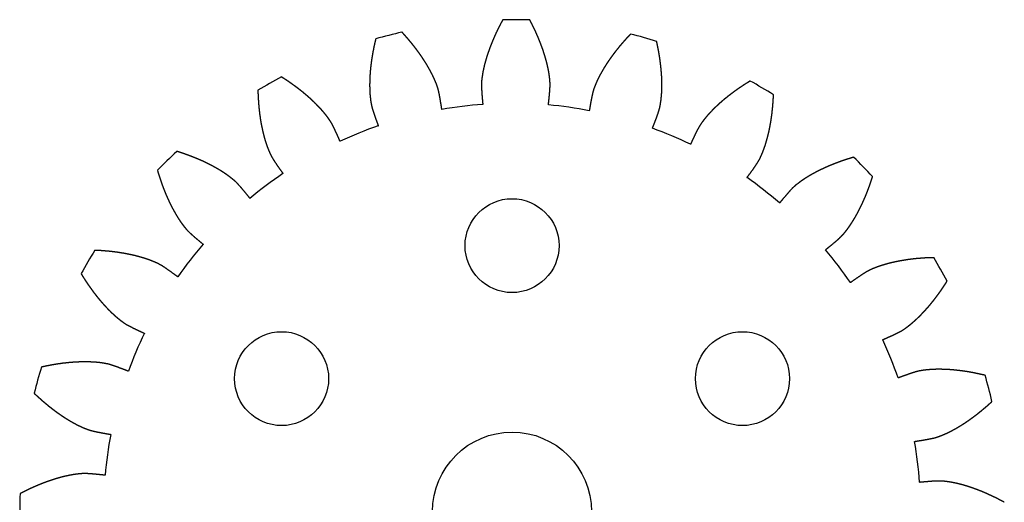
# Model space of a CAD drawing. Units: inches. Extents: x -0.62 to 0.62, y -0.62 to 0.62.
# Drawn here: x -0.62 to 0.62, y 0.01 to 0.62 of the extents above; entities that cross this region are included whole.
import ezdxf

# ---------------------------------------------------------------- set-up
doc = ezdxf.new("R2010")
doc.units = ezdxf.units.IN
doc.layers.get('0').update_dxf_attribs({"linetype": 'CONTINUOUS'})

msp = doc.modelspace()

# ---------------------------------------------------------------- linework, layer by layer
for centre, radius in [((0, 0.3347), 0.0591), ((-0.2898, 0.1673), 0.0591), ((0.2898, 0.1673), 0.0591), ((0, 0), 0.1)]:
    msp.add_circle(centre, radius)
for radius, start, end in [(0.6191, 87.9232, 91.0768), (0.6191, 102.9232, 106.0768), (0.6191, 72.9232, 76.0768), (0.6191, 117.9232, 121.0768), (0.6191, 57.9232, 61.0768), (0.5138, 94.104, 99.896), (0.5138, 79.104, 84.896), (0.5138, 109.104, 114.896), (0.5138, 64.104, 69.896), (0.6191, 132.9232, 136.0768), (0.6191, 42.9232, 46.0768), (0.5138, 124.104, 129.896), (0.5138, 49.104, 54.896), (0.5138, 139.104, 144.896), (0.6191, 147.9232, 151.0768), (0.5138, 34.104, 39.896), (0.6191, 27.9232, 31.0768), (0.5138, 154.104, 159.896), (0.5138, 19.104, 24.896), (0.6191, 162.9232, 166.0768), (0.6191, 12.9232, 16.0768), (0.5138, 169.104, 174.896), (0.5138, 4.104, 9.896), (0.6191, 177.9232, 181.0768)]:
    msp.add_arc((0, 0), radius, start, end)
for points in [[(-0.0116, 0.619), (-0.0118, 0.6186), (-0.0122, 0.618), (-0.0127, 0.617), (-0.0135, 0.6156), (-0.0144, 0.6139), (-0.0152, 0.6122), (-0.0161, 0.6105), (-0.017, 0.6088), (-0.0178, 0.6071), (-0.0186, 0.6054), (-0.0195, 0.6037), (-0.0203, 0.602), (-0.0211, 0.6003), (-0.0218, 0.5986), (-0.0226, 0.5969), (-0.0233, 0.5952), (-0.0241, 0.5934), (-0.0248, 0.5917), (-0.0255, 0.59), (-0.0262, 0.5883), (-0.0269, 0.5865), (-0.0275, 0.5848), (-0.0282, 0.5831), (-0.0288, 0.5813), (-0.0294, 0.5796), (-0.03, 0.5779), (-0.0306, 0.5762), (-0.0312, 0.5744), (-0.0318, 0.5727), (-0.0323, 0.5709), (-0.0328, 0.5692), (-0.0333, 0.5674), (-0.0338, 0.5657), (-0.0343, 0.5639), (-0.0347, 0.5622), (-0.0351, 0.5605), (-0.0355, 0.5587), (-0.0359, 0.557), (-0.0363, 0.5553), (-0.0366, 0.5535), (-0.037, 0.5517), (-0.0372, 0.5499), (-0.0375, 0.5481), (-0.0378, 0.5464), (-0.038, 0.5447), (-0.0382, 0.543), (-0.0383, 0.5414), (-0.0384, 0.5398), (-0.0385, 0.5381), (-0.0385, 0.5361), (-0.0384, 0.5339), (-0.0383, 0.5314), (-0.0381, 0.5285), (-0.0379, 0.5251), (-0.0376, 0.5213), (-0.0373, 0.518), (-0.037, 0.5153), (-0.0369, 0.5134), (-0.0368, 0.5124)], [(0.0457, 0.5117), (0.0458, 0.5127), (0.046, 0.5145), (0.0463, 0.5173), (0.0467, 0.5206), (0.047, 0.5244), (0.0473, 0.5277), (0.0476, 0.5306), (0.0477, 0.5332), (0.0478, 0.5354), (0.0478, 0.5373), (0.0478, 0.5391), (0.0477, 0.5407), (0.0476, 0.5423), (0.0475, 0.5439), (0.0473, 0.5456), (0.0471, 0.5474), (0.0468, 0.5492), (0.0466, 0.551), (0.0463, 0.5528), (0.046, 0.5546), (0.0456, 0.5563), (0.0453, 0.558), (0.0449, 0.5598), (0.0445, 0.5615), (0.0441, 0.5633), (0.0437, 0.565), (0.0432, 0.5668), (0.0427, 0.5685), (0.0422, 0.5703), (0.0417, 0.572), (0.0412, 0.5738), (0.0407, 0.5755), (0.0401, 0.5773), (0.0395, 0.579), (0.039, 0.5808), (0.0384, 0.5825), (0.0377, 0.5842), (0.0371, 0.586), (0.0365, 0.5877), (0.0358, 0.5895), (0.0351, 0.5912), (0.0344, 0.5929), (0.0337, 0.5947), (0.033, 0.5964), (0.0323, 0.5981), (0.0315, 0.5998), (0.0308, 0.6016), (0.03, 0.6033), (0.0292, 0.605), (0.0284, 0.6067), (0.0276, 0.6084), (0.0268, 0.6102), (0.0259, 0.6119), (0.0251, 0.6136), (0.0242, 0.6153), (0.0235, 0.6166), (0.023, 0.6177), (0.0226, 0.6183), (0.0224, 0.6187)], [(-0.1715, 0.5949), (-0.1715, 0.5945), (-0.1717, 0.5938), (-0.172, 0.5926), (-0.1723, 0.5911), (-0.1728, 0.5893), (-0.1732, 0.5874), (-0.1736, 0.5856), (-0.174, 0.5837), (-0.1743, 0.5818), (-0.1747, 0.58), (-0.1751, 0.5781), (-0.1754, 0.5762), (-0.1757, 0.5744), (-0.176, 0.5725), (-0.1763, 0.5707), (-0.1766, 0.5688), (-0.1769, 0.567), (-0.1771, 0.5651), (-0.1773, 0.5633), (-0.1776, 0.5614), (-0.1778, 0.5596), (-0.178, 0.5578), (-0.1782, 0.5559), (-0.1783, 0.5541), (-0.1785, 0.5522), (-0.1786, 0.5504), (-0.1787, 0.5486), (-0.1788, 0.5468), (-0.1789, 0.545), (-0.179, 0.5431), (-0.179, 0.5413), (-0.179, 0.5395), (-0.1791, 0.5377), (-0.1791, 0.5359), (-0.179, 0.5341), (-0.179, 0.5323), (-0.179, 0.5305), (-0.1789, 0.5287), (-0.1788, 0.527), (-0.1787, 0.5252), (-0.1785, 0.5234), (-0.1783, 0.5215), (-0.1781, 0.5197), (-0.1779, 0.518), (-0.1777, 0.5163), (-0.1774, 0.5147), (-0.1771, 0.5131), (-0.1768, 0.5115), (-0.1764, 0.5098), (-0.1759, 0.5079), (-0.1753, 0.5058), (-0.1745, 0.5034), (-0.1736, 0.5006), (-0.1725, 0.4974), (-0.1712, 0.4939), (-0.1701, 0.4907), (-0.1691, 0.4881), (-0.1685, 0.4863), (-0.1681, 0.4854)], [(-0.0883, 0.5061), (-0.0884, 0.507), (-0.0887, 0.5089), (-0.0891, 0.5116), (-0.0897, 0.515), (-0.0903, 0.5187), (-0.0909, 0.522), (-0.0914, 0.5249), (-0.0919, 0.5274), (-0.0924, 0.5295), (-0.0929, 0.5314), (-0.0933, 0.5331), (-0.0938, 0.5346), (-0.0944, 0.5361), (-0.0949, 0.5377), (-0.0955, 0.5393), (-0.0962, 0.5409), (-0.0969, 0.5426), (-0.0976, 0.5443), (-0.0984, 0.5459), (-0.0991, 0.5476), (-0.0999, 0.5492), (-0.1007, 0.5507), (-0.1015, 0.5523), (-0.1023, 0.5539), (-0.1032, 0.5555), (-0.1041, 0.5571), (-0.105, 0.5586), (-0.1059, 0.5602), (-0.1068, 0.5618), (-0.1077, 0.5634), (-0.1087, 0.5649), (-0.1097, 0.5664), (-0.1107, 0.568), (-0.1117, 0.5695), (-0.1127, 0.5711), (-0.1137, 0.5726), (-0.1148, 0.5741), (-0.1158, 0.5756), (-0.1169, 0.5771), (-0.118, 0.5786), (-0.1191, 0.5801), (-0.1202, 0.5816), (-0.1213, 0.5831), (-0.1225, 0.5846), (-0.1236, 0.5861), (-0.1248, 0.5876), (-0.126, 0.589), (-0.1272, 0.5905), (-0.1284, 0.5919), (-0.1296, 0.5934), (-0.1308, 0.5948), (-0.1321, 0.5963), (-0.1333, 0.5977), (-0.1346, 0.5992), (-0.1359, 0.6006), (-0.1369, 0.6017), (-0.1377, 0.6026), (-0.1382, 0.6031), (-0.1385, 0.6034)], [(0.149, 0.6009), (0.1487, 0.6006), (0.1482, 0.6001), (0.1474, 0.5992), (0.1463, 0.5981), (0.145, 0.5967), (0.1437, 0.5953), (0.1425, 0.5939), (0.1412, 0.5925), (0.1399, 0.591), (0.1387, 0.5896), (0.1375, 0.5882), (0.1362, 0.5867), (0.135, 0.5853), (0.1338, 0.5838), (0.1327, 0.5824), (0.1315, 0.5809), (0.1303, 0.5794), (0.1292, 0.578), (0.1281, 0.5765), (0.127, 0.575), (0.1259, 0.5735), (0.1248, 0.572), (0.1237, 0.5705), (0.1226, 0.569), (0.1216, 0.5675), (0.1206, 0.566), (0.1195, 0.5644), (0.1185, 0.5629), (0.1176, 0.5614), (0.1166, 0.5598), (0.1156, 0.5583), (0.1147, 0.5567), (0.1138, 0.5552), (0.1129, 0.5536), (0.112, 0.552), (0.1111, 0.5505), (0.1103, 0.5489), (0.1095, 0.5473), (0.1087, 0.5458), (0.1079, 0.5441), (0.1071, 0.5425), (0.1064, 0.5408), (0.1056, 0.5391), (0.1049, 0.5375), (0.1043, 0.5359), (0.1037, 0.5344), (0.1031, 0.5329), (0.1026, 0.5314), (0.1021, 0.5297), (0.1016, 0.5278), (0.1011, 0.5257), (0.1006, 0.5232), (0.1, 0.5203), (0.0993, 0.517), (0.0986, 0.5133), (0.0981, 0.51), (0.0976, 0.5073), (0.0973, 0.5054), (0.0971, 0.5045)], [(0.1766, 0.4824), (0.1769, 0.4833), (0.1776, 0.4851), (0.1786, 0.4876), (0.1798, 0.4908), (0.1812, 0.4943), (0.1823, 0.4975), (0.1833, 0.5002), (0.1841, 0.5027), (0.1848, 0.5048), (0.1853, 0.5066), (0.1857, 0.5083), (0.1861, 0.5099), (0.1864, 0.5115), (0.1866, 0.5131), (0.1869, 0.5148), (0.1872, 0.5165), (0.1874, 0.5183), (0.1876, 0.5202), (0.1878, 0.522), (0.1879, 0.5238), (0.1881, 0.5255), (0.1882, 0.5273), (0.1883, 0.5291), (0.1883, 0.5309), (0.1884, 0.5327), (0.1884, 0.5345), (0.1884, 0.5363), (0.1884, 0.5381), (0.1884, 0.5399), (0.1884, 0.5417), (0.1883, 0.5436), (0.1883, 0.5454), (0.1882, 0.5472), (0.1881, 0.549), (0.188, 0.5509), (0.1878, 0.5527), (0.1877, 0.5546), (0.1875, 0.5564), (0.1873, 0.5583), (0.1871, 0.5601), (0.1869, 0.562), (0.1867, 0.5638), (0.1865, 0.5657), (0.1862, 0.5675), (0.186, 0.5694), (0.1857, 0.5712), (0.1854, 0.5731), (0.1851, 0.575), (0.1848, 0.5768), (0.1845, 0.5787), (0.1841, 0.5806), (0.1838, 0.5824), (0.1834, 0.5843), (0.183, 0.5862), (0.1826, 0.588), (0.1823, 0.5895), (0.1821, 0.5907), (0.1819, 0.5914), (0.1818, 0.5918)], [(-0.2163, 0.466), (-0.2167, 0.4669), (-0.2174, 0.4686), (-0.2185, 0.4711), (-0.2199, 0.4742), (-0.2215, 0.4776), (-0.2229, 0.4807), (-0.2242, 0.4833), (-0.2253, 0.4856), (-0.2263, 0.4876), (-0.2273, 0.4893), (-0.2281, 0.4907), (-0.229, 0.4921), (-0.2299, 0.4934), (-0.2309, 0.4948), (-0.2319, 0.4962), (-0.2329, 0.4976), (-0.234, 0.499), (-0.2352, 0.5005), (-0.2363, 0.5019), (-0.2375, 0.5032), (-0.2387, 0.5046), (-0.2398, 0.5059), (-0.241, 0.5072), (-0.2422, 0.5085), (-0.2435, 0.5098), (-0.2447, 0.5111), (-0.246, 0.5124), (-0.2473, 0.5137), (-0.2486, 0.515), (-0.2499, 0.5163), (-0.2512, 0.5175), (-0.2526, 0.5188), (-0.2539, 0.52), (-0.2553, 0.5212), (-0.2567, 0.5224), (-0.258, 0.5236), (-0.2595, 0.5248), (-0.2609, 0.526), (-0.2623, 0.5272), (-0.2637, 0.5284), (-0.2652, 0.5295), (-0.2667, 0.5307), (-0.2681, 0.5318), (-0.2696, 0.533), (-0.2711, 0.5341), (-0.2726, 0.5352), (-0.2742, 0.5363), (-0.2757, 0.5374), (-0.2772, 0.5385), (-0.2788, 0.5396), (-0.2803, 0.5407), (-0.2819, 0.5418), (-0.2835, 0.5428), (-0.2851, 0.5439), (-0.2867, 0.5449), (-0.288, 0.5458), (-0.289, 0.5464), (-0.2896, 0.5468), (-0.2899, 0.547)], [(0.2994, 0.5419), (0.2991, 0.5417), (0.2984, 0.5413), (0.2975, 0.5407), (0.2962, 0.5399), (0.2945, 0.5388), (0.2929, 0.5378), (0.2913, 0.5368), (0.2897, 0.5357), (0.2882, 0.5347), (0.2866, 0.5336), (0.285, 0.5326), (0.2835, 0.5315), (0.2819, 0.5304), (0.2804, 0.5293), (0.2789, 0.5282), (0.2774, 0.5271), (0.2759, 0.526), (0.2744, 0.5248), (0.2729, 0.5237), (0.2715, 0.5226), (0.27, 0.5214), (0.2686, 0.5202), (0.2671, 0.5191), (0.2657, 0.5179), (0.2643, 0.5167), (0.2629, 0.5155), (0.2616, 0.5143), (0.2602, 0.5131), (0.2589, 0.5118), (0.2575, 0.5106), (0.2562, 0.5093), (0.2549, 0.5081), (0.2536, 0.5068), (0.2523, 0.5055), (0.2511, 0.5042), (0.2498, 0.5029), (0.2486, 0.5017), (0.2474, 0.5004), (0.2462, 0.499), (0.245, 0.4977), (0.2439, 0.4963), (0.2427, 0.4949), (0.2416, 0.4934), (0.2405, 0.492), (0.2395, 0.4907), (0.2385, 0.4894), (0.2376, 0.488), (0.2367, 0.4867), (0.2358, 0.4852), (0.2348, 0.4835), (0.2337, 0.4816), (0.2326, 0.4793), (0.2312, 0.4767), (0.2298, 0.4737), (0.2281, 0.4703), (0.2267, 0.4672), (0.2256, 0.4648), (0.2248, 0.463), (0.2244, 0.4621)], [(-0.3196, 0.5302), (-0.3196, 0.5298), (-0.3196, 0.5291), (-0.3195, 0.5279), (-0.3195, 0.5264), (-0.3194, 0.5245), (-0.3193, 0.5226), (-0.3192, 0.5207), (-0.3191, 0.5188), (-0.319, 0.5169), (-0.3189, 0.515), (-0.3187, 0.5131), (-0.3186, 0.5112), (-0.3184, 0.5093), (-0.3182, 0.5075), (-0.318, 0.5056), (-0.3178, 0.5037), (-0.3176, 0.5019), (-0.3174, 0.5), (-0.3171, 0.4982), (-0.3168, 0.4964), (-0.3166, 0.4945), (-0.3163, 0.4927), (-0.316, 0.4909), (-0.3157, 0.489), (-0.3153, 0.4872), (-0.315, 0.4854), (-0.3146, 0.4836), (-0.3142, 0.4819), (-0.3139, 0.4801), (-0.3135, 0.4783), (-0.313, 0.4765), (-0.3126, 0.4748), (-0.3121, 0.473), (-0.3117, 0.4713), (-0.3112, 0.4695), (-0.3107, 0.4678), (-0.3102, 0.4661), (-0.3096, 0.4644), (-0.3091, 0.4627), (-0.3085, 0.461), (-0.3079, 0.4593), (-0.3072, 0.4576), (-0.3066, 0.4559), (-0.3059, 0.4543), (-0.3052, 0.4527), (-0.3046, 0.4512), (-0.3039, 0.4497), (-0.3032, 0.4483), (-0.3024, 0.4468), (-0.3014, 0.4451), (-0.3002, 0.4432), (-0.2989, 0.441), (-0.2973, 0.4386), (-0.2954, 0.4358), (-0.2932, 0.4327), (-0.2913, 0.4299), (-0.2897, 0.4277), (-0.2886, 0.4262), (-0.2881, 0.4254)], [(0.2954, 0.4203), (0.296, 0.4211), (0.2971, 0.4226), (0.2988, 0.4248), (0.3007, 0.4275), (0.3029, 0.4306), (0.3049, 0.4333), (0.3065, 0.4358), (0.3079, 0.4379), (0.3091, 0.4398), (0.3101, 0.4414), (0.311, 0.4429), (0.3117, 0.4444), (0.3124, 0.4458), (0.3131, 0.4473), (0.3138, 0.4489), (0.3145, 0.4505), (0.3152, 0.4522), (0.3158, 0.4539), (0.3165, 0.4556), (0.3171, 0.4573), (0.3177, 0.459), (0.3183, 0.4606), (0.3188, 0.4623), (0.3193, 0.464), (0.3198, 0.4657), (0.3203, 0.4675), (0.3208, 0.4692), (0.3213, 0.471), (0.3217, 0.4728), (0.3222, 0.4745), (0.3226, 0.4763), (0.323, 0.4781), (0.3234, 0.4799), (0.3238, 0.4817), (0.3241, 0.4835), (0.3245, 0.4853), (0.3248, 0.4871), (0.3251, 0.4889), (0.3255, 0.4907), (0.3257, 0.4926), (0.326, 0.4944), (0.3263, 0.4963), (0.3265, 0.4981), (0.3268, 0.5), (0.327, 0.5018), (0.3272, 0.5037), (0.3274, 0.5056), (0.3276, 0.5075), (0.3278, 0.5093), (0.328, 0.5112), (0.3281, 0.5131), (0.3283, 0.515), (0.3284, 0.5169), (0.3285, 0.5188), (0.3286, 0.5207), (0.3287, 0.5223), (0.3287, 0.5234), (0.3288, 0.5242), (0.3288, 0.5246)], [(-0.3295, 0.3941), (-0.3301, 0.3949), (-0.3313, 0.3964), (-0.333, 0.3985), (-0.3352, 0.4011), (-0.3376, 0.404), (-0.3397, 0.4066), (-0.3416, 0.4088), (-0.3433, 0.4107), (-0.3448, 0.4124), (-0.3461, 0.4138), (-0.3474, 0.415), (-0.3486, 0.4161), (-0.3498, 0.4171), (-0.3511, 0.4182), (-0.3524, 0.4192), (-0.3538, 0.4203), (-0.3552, 0.4214), (-0.3567, 0.4225), (-0.3582, 0.4236), (-0.3597, 0.4246), (-0.3611, 0.4256), (-0.3626, 0.4266), (-0.3641, 0.4276), (-0.3656, 0.4285), (-0.3671, 0.4295), (-0.3687, 0.4304), (-0.3702, 0.4313), (-0.3718, 0.4322), (-0.3734, 0.4331), (-0.375, 0.434), (-0.3766, 0.4349), (-0.3782, 0.4357), (-0.3798, 0.4366), (-0.3815, 0.4374), (-0.3831, 0.4382), (-0.3848, 0.439), (-0.3865, 0.4398), (-0.3881, 0.4406), (-0.3898, 0.4414), (-0.3915, 0.4421), (-0.3932, 0.4429), (-0.3949, 0.4436), (-0.3967, 0.4443), (-0.3984, 0.445), (-0.4001, 0.4457), (-0.4019, 0.4464), (-0.4036, 0.4471), (-0.4054, 0.4478), (-0.4072, 0.4484), (-0.409, 0.4491), (-0.4107, 0.4497), (-0.4125, 0.4504), (-0.4143, 0.451), (-0.4162, 0.4516), (-0.418, 0.4522), (-0.4194, 0.4526), (-0.4205, 0.453), (-0.4213, 0.4532), (-0.4216, 0.4533)], [(0.4295, 0.4459), (0.4291, 0.4458), (0.4284, 0.4456), (0.4273, 0.4453), (0.4258, 0.4448), (0.424, 0.4442), (0.4222, 0.4437), (0.4203, 0.4431), (0.4185, 0.4425), (0.4167, 0.4419), (0.4149, 0.4413), (0.4132, 0.4406), (0.4114, 0.44), (0.4096, 0.4393), (0.4079, 0.4387), (0.4061, 0.438), (0.4044, 0.4373), (0.4026, 0.4366), (0.4009, 0.4359), (0.3992, 0.4352), (0.3975, 0.4345), (0.3958, 0.4337), (0.3941, 0.433), (0.3924, 0.4322), (0.3907, 0.4314), (0.3891, 0.4307), (0.3874, 0.4299), (0.3858, 0.429), (0.3841, 0.4282), (0.3825, 0.4274), (0.3809, 0.4265), (0.3793, 0.4257), (0.3777, 0.4248), (0.3761, 0.4239), (0.3746, 0.423), (0.373, 0.4221), (0.3715, 0.4211), (0.37, 0.4202), (0.3685, 0.4193), (0.367, 0.4183), (0.3655, 0.4173), (0.364, 0.4162), (0.3625, 0.4152), (0.3611, 0.4141), (0.3597, 0.413), (0.3583, 0.412), (0.357, 0.411), (0.3558, 0.4099), (0.3546, 0.4088), (0.3533, 0.4077), (0.3519, 0.4063), (0.3504, 0.4047), (0.3487, 0.4028), (0.3467, 0.4006), (0.3446, 0.3981), (0.3421, 0.3952), (0.3399, 0.3926), (0.3382, 0.3905), (0.337, 0.3891), (0.3364, 0.3883)], [(-0.4459, 0.4294), (-0.4458, 0.4291), (-0.4456, 0.4283), (-0.4453, 0.4272), (-0.4448, 0.4258), (-0.4443, 0.4239), (-0.4437, 0.4221), (-0.4431, 0.4203), (-0.4425, 0.4185), (-0.4419, 0.4167), (-0.4413, 0.4149), (-0.4407, 0.4131), (-0.44, 0.4113), (-0.4394, 0.4096), (-0.4387, 0.4078), (-0.4381, 0.4061), (-0.4374, 0.4043), (-0.4367, 0.4026), (-0.436, 0.4009), (-0.4353, 0.3991), (-0.4345, 0.3974), (-0.4338, 0.3957), (-0.433, 0.394), (-0.4323, 0.3924), (-0.4315, 0.3907), (-0.4307, 0.389), (-0.4299, 0.3874), (-0.4291, 0.3857), (-0.4283, 0.3841), (-0.4274, 0.3825), (-0.4266, 0.3809), (-0.4257, 0.3793), (-0.4248, 0.3777), (-0.4239, 0.3761), (-0.423, 0.3745), (-0.4221, 0.373), (-0.4212, 0.3715), (-0.4203, 0.37), (-0.4193, 0.3685), (-0.4183, 0.367), (-0.4173, 0.3655), (-0.4163, 0.364), (-0.4152, 0.3625), (-0.4141, 0.361), (-0.4131, 0.3596), (-0.412, 0.3583), (-0.411, 0.357), (-0.41, 0.3558), (-0.4089, 0.3545), (-0.4077, 0.3533), (-0.4063, 0.3519), (-0.4047, 0.3504), (-0.4028, 0.3487), (-0.4007, 0.3467), (-0.3981, 0.3445), (-0.3952, 0.3421), (-0.3927, 0.3399), (-0.3906, 0.3382), (-0.3891, 0.3369), (-0.3884, 0.3363)], [(0.3942, 0.3295), (0.3949, 0.3301), (0.3964, 0.3313), (0.3985, 0.333), (0.4012, 0.3351), (0.4041, 0.3375), (0.4066, 0.3397), (0.4089, 0.3416), (0.4108, 0.3433), (0.4124, 0.3448), (0.4138, 0.3461), (0.415, 0.3474), (0.4161, 0.3486), (0.4172, 0.3498), (0.4182, 0.351), (0.4193, 0.3524), (0.4204, 0.3538), (0.4215, 0.3552), (0.4226, 0.3567), (0.4236, 0.3581), (0.4247, 0.3596), (0.4257, 0.3611), (0.4266, 0.3626), (0.4276, 0.3641), (0.4285, 0.3656), (0.4295, 0.3671), (0.4304, 0.3686), (0.4313, 0.3702), (0.4323, 0.3718), (0.4332, 0.3734), (0.434, 0.375), (0.4349, 0.3766), (0.4357, 0.3782), (0.4366, 0.3798), (0.4374, 0.3814), (0.4382, 0.3831), (0.439, 0.3848), (0.4398, 0.3864), (0.4406, 0.3881), (0.4414, 0.3898), (0.4421, 0.3915), (0.4429, 0.3932), (0.4436, 0.3949), (0.4444, 0.3966), (0.4451, 0.3984), (0.4458, 0.4001), (0.4465, 0.4018), (0.4471, 0.4036), (0.4478, 0.4054), (0.4485, 0.4071), (0.4491, 0.4089), (0.4498, 0.4107), (0.4504, 0.4125), (0.451, 0.4143), (0.4516, 0.4161), (0.4522, 0.4179), (0.4527, 0.4194), (0.453, 0.4205), (0.4532, 0.4212), (0.4534, 0.4216)], [(-0.4203, 0.2954), (-0.4211, 0.296), (-0.4226, 0.2971), (-0.4248, 0.2987), (-0.4276, 0.3007), (-0.4306, 0.3029), (-0.4334, 0.3048), (-0.4358, 0.3065), (-0.4379, 0.3079), (-0.4398, 0.3091), (-0.4415, 0.3101), (-0.443, 0.3109), (-0.4444, 0.3117), (-0.4459, 0.3124), (-0.4473, 0.3131), (-0.4489, 0.3137), (-0.4505, 0.3144), (-0.4522, 0.3151), (-0.4539, 0.3158), (-0.4556, 0.3165), (-0.4573, 0.3171), (-0.459, 0.3177), (-0.4607, 0.3182), (-0.4624, 0.3188), (-0.4641, 0.3193), (-0.4658, 0.3198), (-0.4675, 0.3203), (-0.4693, 0.3208), (-0.471, 0.3213), (-0.4728, 0.3217), (-0.4746, 0.3222), (-0.4763, 0.3226), (-0.4781, 0.323), (-0.4799, 0.3234), (-0.4817, 0.3237), (-0.4835, 0.3241), (-0.4853, 0.3245), (-0.4871, 0.3248), (-0.489, 0.3251), (-0.4908, 0.3254), (-0.4926, 0.3257), (-0.4945, 0.326), (-0.4963, 0.3263), (-0.4982, 0.3265), (-0.5, 0.3268), (-0.5019, 0.327), (-0.5037, 0.3272), (-0.5056, 0.3274), (-0.5075, 0.3276), (-0.5094, 0.3278), (-0.5113, 0.3279), (-0.5132, 0.3281), (-0.5151, 0.3282), (-0.517, 0.3284), (-0.5189, 0.3285), (-0.5208, 0.3286), (-0.5223, 0.3287), (-0.5235, 0.3287), (-0.5242, 0.3287), (-0.5246, 0.3288)], [(0.5303, 0.3195), (0.5299, 0.3195), (0.5291, 0.3195), (0.528, 0.3195), (0.5264, 0.3194), (0.5245, 0.3194), (0.5226, 0.3193), (0.5207, 0.3192), (0.5188, 0.3191), (0.5169, 0.319), (0.515, 0.3188), (0.5131, 0.3187), (0.5113, 0.3185), (0.5094, 0.3184), (0.5075, 0.3182), (0.5056, 0.318), (0.5038, 0.3178), (0.5019, 0.3176), (0.5001, 0.3173), (0.4982, 0.3171), (0.4964, 0.3168), (0.4946, 0.3165), (0.4927, 0.3162), (0.4909, 0.3159), (0.4891, 0.3156), (0.4873, 0.3153), (0.4855, 0.3149), (0.4837, 0.3146), (0.4819, 0.3142), (0.4801, 0.3138), (0.4783, 0.3134), (0.4766, 0.313), (0.4748, 0.3125), (0.473, 0.3121), (0.4713, 0.3116), (0.4696, 0.3111), (0.4678, 0.3106), (0.4662, 0.3101), (0.4645, 0.3096), (0.4628, 0.309), (0.4611, 0.3085), (0.4594, 0.3078), (0.4576, 0.3072), (0.456, 0.3065), (0.4543, 0.3059), (0.4527, 0.3052), (0.4512, 0.3045), (0.4498, 0.3039), (0.4483, 0.3031), (0.4468, 0.3023), (0.4451, 0.3014), (0.4432, 0.3002), (0.4411, 0.2988), (0.4386, 0.2972), (0.4359, 0.2953), (0.4327, 0.2932), (0.43, 0.2913), (0.4278, 0.2897), (0.4262, 0.2886), (0.4254, 0.288)], [(-0.5419, 0.2994), (-0.5417, 0.2991), (-0.5413, 0.2984), (-0.5407, 0.2974), (-0.5399, 0.2961), (-0.5389, 0.2945), (-0.5379, 0.2929), (-0.5368, 0.2913), (-0.5358, 0.2897), (-0.5347, 0.2881), (-0.5337, 0.2866), (-0.5326, 0.285), (-0.5315, 0.2834), (-0.5304, 0.2819), (-0.5293, 0.2804), (-0.5282, 0.2789), (-0.5271, 0.2773), (-0.526, 0.2758), (-0.5249, 0.2744), (-0.5237, 0.2729), (-0.5226, 0.2714), (-0.5214, 0.27), (-0.5203, 0.2685), (-0.5191, 0.2671), (-0.5179, 0.2657), (-0.5167, 0.2643), (-0.5155, 0.2629), (-0.5143, 0.2615), (-0.5131, 0.2602), (-0.5119, 0.2588), (-0.5106, 0.2575), (-0.5094, 0.2562), (-0.5081, 0.2549), (-0.5068, 0.2536), (-0.5055, 0.2523), (-0.5043, 0.251), (-0.503, 0.2498), (-0.5017, 0.2486), (-0.5004, 0.2474), (-0.4991, 0.2462), (-0.4977, 0.245), (-0.4963, 0.2438), (-0.4949, 0.2427), (-0.4935, 0.2415), (-0.4921, 0.2405), (-0.4907, 0.2394), (-0.4894, 0.2385), (-0.4881, 0.2375), (-0.4867, 0.2366), (-0.4852, 0.2357), (-0.4836, 0.2348), (-0.4816, 0.2337), (-0.4794, 0.2325), (-0.4767, 0.2312), (-0.4737, 0.2297), (-0.4703, 0.2281), (-0.4673, 0.2267), (-0.4648, 0.2255), (-0.4631, 0.2247), (-0.4622, 0.2243)], [(0.466, 0.2162), (0.4669, 0.2166), (0.4687, 0.2174), (0.4711, 0.2185), (0.4742, 0.2199), (0.4777, 0.2214), (0.4807, 0.2228), (0.4834, 0.2241), (0.4856, 0.2253), (0.4876, 0.2263), (0.4893, 0.2272), (0.4908, 0.2281), (0.4922, 0.229), (0.4935, 0.2299), (0.4948, 0.2308), (0.4962, 0.2318), (0.4976, 0.2329), (0.4991, 0.234), (0.5005, 0.2351), (0.5019, 0.2363), (0.5033, 0.2375), (0.5046, 0.2386), (0.5059, 0.2398), (0.5073, 0.241), (0.5086, 0.2422), (0.5099, 0.2434), (0.5112, 0.2447), (0.5125, 0.246), (0.5138, 0.2472), (0.515, 0.2485), (0.5163, 0.2499), (0.5176, 0.2512), (0.5188, 0.2525), (0.52, 0.2539), (0.5212, 0.2552), (0.5225, 0.2566), (0.5237, 0.258), (0.5249, 0.2594), (0.5261, 0.2608), (0.5272, 0.2623), (0.5284, 0.2637), (0.5296, 0.2652), (0.5307, 0.2666), (0.5319, 0.2681), (0.533, 0.2696), (0.5341, 0.2711), (0.5353, 0.2726), (0.5364, 0.2741), (0.5375, 0.2757), (0.5386, 0.2772), (0.5397, 0.2787), (0.5407, 0.2803), (0.5418, 0.2819), (0.5429, 0.2835), (0.5439, 0.2851), (0.545, 0.2867), (0.5458, 0.2879), (0.5464, 0.2889), (0.5468, 0.2896), (0.547, 0.2899)], [(-0.4825, 0.1766), (-0.4834, 0.1769), (-0.4851, 0.1776), (-0.4877, 0.1786), (-0.4908, 0.1798), (-0.4944, 0.1811), (-0.4975, 0.1823), (-0.5003, 0.1832), (-0.5027, 0.1841), (-0.5048, 0.1847), (-0.5067, 0.1853), (-0.5084, 0.1857), (-0.5099, 0.186), (-0.5115, 0.1863), (-0.5131, 0.1866), (-0.5148, 0.1869), (-0.5166, 0.1871), (-0.5184, 0.1874), (-0.5202, 0.1876), (-0.522, 0.1878), (-0.5238, 0.1879), (-0.5256, 0.188), (-0.5273, 0.1881), (-0.5291, 0.1882), (-0.5309, 0.1883), (-0.5327, 0.1883), (-0.5345, 0.1884), (-0.5363, 0.1884), (-0.5381, 0.1884), (-0.54, 0.1884), (-0.5418, 0.1883), (-0.5436, 0.1883), (-0.5454, 0.1882), (-0.5473, 0.1881), (-0.5491, 0.188), (-0.5509, 0.1879), (-0.5528, 0.1878), (-0.5546, 0.1876), (-0.5564, 0.1875), (-0.5583, 0.1873), (-0.5601, 0.1871), (-0.562, 0.1869), (-0.5638, 0.1867), (-0.5657, 0.1865), (-0.5676, 0.1862), (-0.5694, 0.1859), (-0.5713, 0.1857), (-0.5731, 0.1854), (-0.575, 0.1851), (-0.5769, 0.1848), (-0.5787, 0.1844), (-0.5806, 0.1841), (-0.5825, 0.1837), (-0.5843, 0.1834), (-0.5862, 0.183), (-0.5881, 0.1826), (-0.5896, 0.1823), (-0.5907, 0.182), (-0.5915, 0.1819), (-0.5918, 0.1818)], [(0.5949, 0.1714), (0.5945, 0.1715), (0.5938, 0.1717), (0.5927, 0.172), (0.5912, 0.1723), (0.5893, 0.1727), (0.5874, 0.1731), (0.5856, 0.1735), (0.5837, 0.1739), (0.5819, 0.1743), (0.58, 0.1747), (0.5781, 0.175), (0.5763, 0.1754), (0.5744, 0.1757), (0.5726, 0.176), (0.5707, 0.1763), (0.5689, 0.1766), (0.567, 0.1768), (0.5652, 0.1771), (0.5633, 0.1773), (0.5615, 0.1775), (0.5596, 0.1777), (0.5578, 0.1779), (0.5559, 0.1781), (0.5541, 0.1783), (0.5523, 0.1784), (0.5504, 0.1786), (0.5486, 0.1787), (0.5468, 0.1788), (0.545, 0.1789), (0.5432, 0.1789), (0.5413, 0.179), (0.5395, 0.179), (0.5377, 0.179), (0.5359, 0.179), (0.5341, 0.179), (0.5323, 0.179), (0.5305, 0.1789), (0.5288, 0.1788), (0.527, 0.1787), (0.5252, 0.1786), (0.5234, 0.1785), (0.5216, 0.1783), (0.5198, 0.1781), (0.518, 0.1779), (0.5163, 0.1776), (0.5147, 0.1774), (0.5131, 0.1771), (0.5115, 0.1768), (0.5098, 0.1764), (0.508, 0.1759), (0.5058, 0.1753), (0.5034, 0.1745), (0.5006, 0.1736), (0.4975, 0.1725), (0.4939, 0.1712), (0.4907, 0.1701), (0.4882, 0.1691), (0.4864, 0.1684), (0.4855, 0.1681)], [(-0.6009, 0.1489), (-0.6007, 0.1487), (-0.6001, 0.1481), (-0.5993, 0.1473), (-0.5982, 0.1463), (-0.5967, 0.145), (-0.5953, 0.1437), (-0.5939, 0.1424), (-0.5925, 0.1412), (-0.5911, 0.1399), (-0.5897, 0.1387), (-0.5882, 0.1374), (-0.5868, 0.1362), (-0.5853, 0.135), (-0.5839, 0.1338), (-0.5824, 0.1326), (-0.581, 0.1315), (-0.5795, 0.1303), (-0.578, 0.1292), (-0.5765, 0.128), (-0.575, 0.1269), (-0.5735, 0.1258), (-0.5721, 0.1247), (-0.5705, 0.1237), (-0.569, 0.1226), (-0.5675, 0.1216), (-0.566, 0.1205), (-0.5645, 0.1195), (-0.563, 0.1185), (-0.5614, 0.1175), (-0.5599, 0.1166), (-0.5583, 0.1156), (-0.5568, 0.1147), (-0.5552, 0.1137), (-0.5536, 0.1128), (-0.5521, 0.112), (-0.5505, 0.1111), (-0.5489, 0.1103), (-0.5474, 0.1094), (-0.5458, 0.1086), (-0.5442, 0.1079), (-0.5425, 0.1071), (-0.5409, 0.1063), (-0.5392, 0.1056), (-0.5376, 0.1049), (-0.536, 0.1043), (-0.5344, 0.1037), (-0.5329, 0.1031), (-0.5314, 0.1026), (-0.5297, 0.1021), (-0.5279, 0.1016), (-0.5257, 0.1011), (-0.5232, 0.1005), (-0.5203, 0.0999), (-0.5171, 0.0993), (-0.5133, 0.0986), (-0.51, 0.098), (-0.5073, 0.0976), (-0.5055, 0.0972), (-0.5045, 0.0971)], [(0.5061, 0.0883), (0.5071, 0.0884), (0.509, 0.0887), (0.5117, 0.0891), (0.515, 0.0896), (0.5187, 0.0903), (0.522, 0.0908), (0.5249, 0.0914), (0.5274, 0.0919), (0.5296, 0.0924), (0.5314, 0.0928), (0.5331, 0.0933), (0.5347, 0.0938), (0.5362, 0.0943), (0.5377, 0.0949), (0.5393, 0.0955), (0.5409, 0.0962), (0.5426, 0.0969), (0.5443, 0.0976), (0.546, 0.0983), (0.5476, 0.0991), (0.5492, 0.0999), (0.5508, 0.1007), (0.5524, 0.1015), (0.5539, 0.1023), (0.5555, 0.1032), (0.5571, 0.104), (0.5587, 0.1049), (0.5603, 0.1058), (0.5618, 0.1068), (0.5634, 0.1077), (0.5649, 0.1087), (0.5665, 0.1096), (0.568, 0.1106), (0.5696, 0.1116), (0.5711, 0.1126), (0.5726, 0.1137), (0.5741, 0.1147), (0.5757, 0.1158), (0.5772, 0.1169), (0.5787, 0.118), (0.5802, 0.1191), (0.5817, 0.1202), (0.5832, 0.1213), (0.5846, 0.1224), (0.5861, 0.1236), (0.5876, 0.1248), (0.5891, 0.126), (0.5905, 0.1271), (0.592, 0.1284), (0.5934, 0.1296), (0.5949, 0.1308), (0.5963, 0.132), (0.5978, 0.1333), (0.5992, 0.1346), (0.6006, 0.1358), (0.6017, 0.1369), (0.6026, 0.1376), (0.6032, 0.1382), (0.6034, 0.1384)], [(-0.5117, 0.0457), (-0.5127, 0.0458), (-0.5146, 0.046), (-0.5173, 0.0463), (-0.5207, 0.0466), (-0.5244, 0.047), (-0.5277, 0.0473), (-0.5307, 0.0475), (-0.5332, 0.0477), (-0.5354, 0.0478), (-0.5374, 0.0478), (-0.5391, 0.0478), (-0.5407, 0.0477), (-0.5423, 0.0476), (-0.544, 0.0474), (-0.5457, 0.0473), (-0.5474, 0.047), (-0.5492, 0.0468), (-0.551, 0.0465), (-0.5528, 0.0463), (-0.5546, 0.0459), (-0.5563, 0.0456), (-0.5581, 0.0452), (-0.5598, 0.0449), (-0.5615, 0.0445), (-0.5633, 0.0441), (-0.5651, 0.0436), (-0.5668, 0.0432), (-0.5686, 0.0427), (-0.5703, 0.0422), (-0.5721, 0.0417), (-0.5738, 0.0412), (-0.5756, 0.0406), (-0.5773, 0.0401), (-0.5791, 0.0395), (-0.5808, 0.0389), (-0.5825, 0.0383), (-0.5843, 0.0377), (-0.586, 0.0371), (-0.5878, 0.0364), (-0.5895, 0.0358), (-0.5912, 0.0351), (-0.593, 0.0344), (-0.5947, 0.0337), (-0.5964, 0.033), (-0.5981, 0.0322), (-0.5999, 0.0315), (-0.6016, 0.0307), (-0.6033, 0.03), (-0.605, 0.0292), (-0.6068, 0.0284), (-0.6085, 0.0276), (-0.6102, 0.0267), (-0.6119, 0.0259), (-0.6136, 0.025), (-0.6153, 0.0242), (-0.6167, 0.0235), (-0.6177, 0.0229), (-0.6184, 0.0226), (-0.6187, 0.0224)], [(0.619, 0.0116), (0.6187, 0.0118), (0.618, 0.0122), (0.617, 0.0127), (0.6156, 0.0134), (0.6139, 0.0143), (0.6123, 0.0152), (0.6106, 0.0161), (0.6089, 0.0169), (0.6072, 0.0178), (0.6055, 0.0186), (0.6037, 0.0194), (0.602, 0.0202), (0.6003, 0.021), (0.5986, 0.0218), (0.5969, 0.0226), (0.5952, 0.0233), (0.5935, 0.024), (0.5917, 0.0248), (0.59, 0.0255), (0.5883, 0.0262), (0.5866, 0.0268), (0.5848, 0.0275), (0.5831, 0.0282), (0.5814, 0.0288), (0.5796, 0.0294), (0.5779, 0.03), (0.5762, 0.0306), (0.5745, 0.0312), (0.5727, 0.0317), (0.571, 0.0323), (0.5692, 0.0328), (0.5675, 0.0333), (0.5657, 0.0338), (0.564, 0.0342), (0.5622, 0.0347), (0.5605, 0.0351), (0.5588, 0.0355), (0.5571, 0.0359), (0.5553, 0.0363), (0.5535, 0.0366), (0.5518, 0.0369), (0.5499, 0.0372), (0.5481, 0.0375), (0.5464, 0.0377), (0.5447, 0.0379), (0.5431, 0.0381), (0.5415, 0.0383), (0.5398, 0.0384), (0.5381, 0.0384), (0.5362, 0.0384), (0.534, 0.0384), (0.5314, 0.0383), (0.5285, 0.0381), (0.5251, 0.0378), (0.5214, 0.0375), (0.518, 0.0372), (0.5153, 0.037), (0.5134, 0.0368), (0.5124, 0.0367)]]:
    msp.add_open_spline(points, degree=5)

doc.saveas('drawing.dxf')
